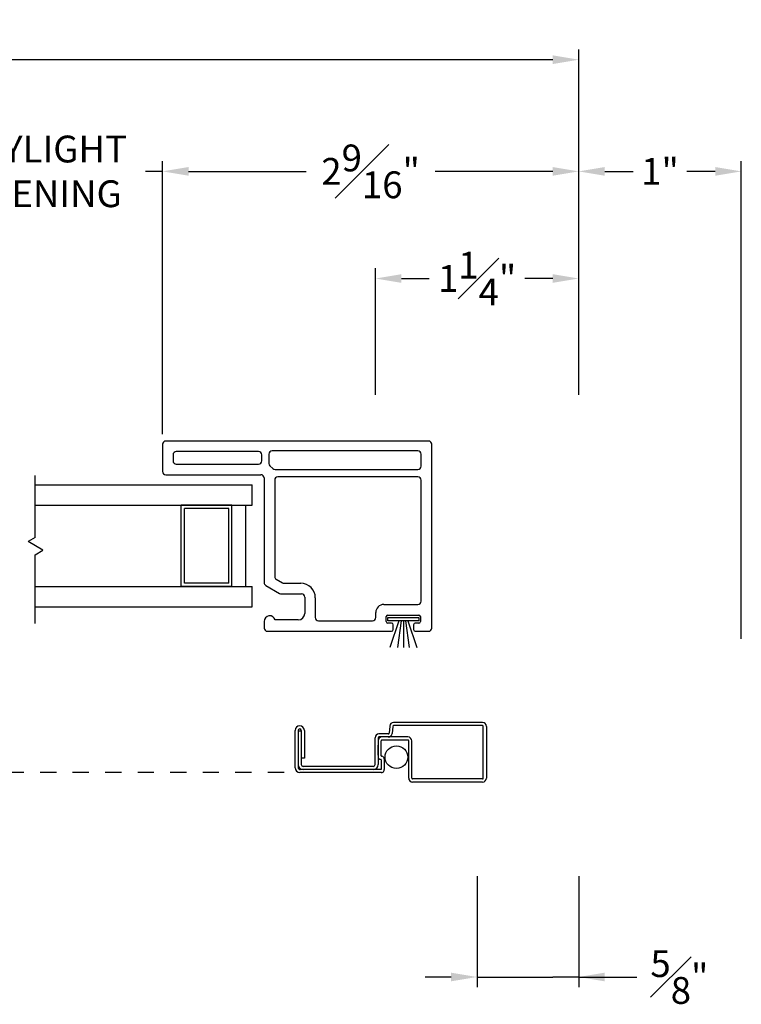
# Model space of a CAD drawing. Extents: x 140.3 to 158.9, y 16.5 to 43.6.
# Drawn here: x 154.5 to 158.9, y 16.5 to 22.5 of the extents above; entities that cross this region are included whole.
import ezdxf

# ---------------------------------------------------------------- set-up
doc = ezdxf.new("R2010")
doc.units = 0
doc.header["$LTSCALE"] = 0.3
doc.header["$MEASUREMENT"] = 0
doc.linetypes.add('HIDDEN2', pattern=[0.1875, 0.125, -0.0625])
for name, color, linetype in [('DIM2', 7, 'Continuous'), ('HIDDEN', 1, 'HIDDEN2'), ('PART', 7, 'Continuous'), ('SCREW', 8, 'Continuous'), ('WSFIN03$0$PART', 8, 'Continuous')]:
    doc.layers.add(name, color=color, linetype=linetype)
doc.styles.add('ARCHITECTURAL', font='simplex.shx')
doc.dimstyles.new('DIM-MMSTACKED', dxfattribs={"dimscale": 0, "dimtxt": 0.165, "dimasz": 0.16, "dimexe": 0.063, "dimexo": 0.063, "dimgap": 0.07, "dimtad": 0, "dimtih": 1, "dimtoh": 1, "dimdec": 4, "dimzin": 4, "dimdsep": 46, "dimlunit": 4, "dimtxsty": 'ARCHITECTURAL', "dimcen": 0.02, "dimclrd": 256, "dimclre": 256, "dimclrt": 256, "dimadec": 0, "dimazin": 0, "dimtfac": 0.75, "dimtdec": 4, "dimtmove": 2, "dimatfit": 3, "dimfxl": 1, "dimfrac": 1, "dimtolj": 1, "dimtzin": 4, "dimlwd": -1, "dimlwe": -1, "dimarcsym": 0})

# ---------------------------------------------------------------- blocks, each defined once
blk = doc.blocks.new('vx7256')
for p, q in [((-9.2566, 11.6529), (-9.2566, 11.0679)), ((-9.0696, 11.6729), (-9.2366, 11.6729)), ((-9.0496, 10.0364), (-9.0496, 11.6529)), ((-9.1916, 11.5879), (-9.1916, 11.0829)), ((-9.1346, 11.6079), (-9.1716, 11.6079)), ((-9.1146, 11.0829), (-9.1146, 11.5879)), ((-10.2196, 11.0279), (-10.2196, 10.2639)), ((-10.1596, 11.0479), (-10.1996, 11.0479)), ((-9.9376, 11.0379), (-9.9869, 10.9526)), ((-9.2766, 11.0479), (-9.9203, 11.0479)), ((-9.1716, 11.0629), (-9.1346, 11.0629)), ((-10.1496, 10.8379), (-10.1496, 10.9793)), ((-9.8999, 10.9729), (-9.9217, 10.9351)), ((-9.2896, 10.9829), (-9.8826, 10.9829)), ((-9.2696, 10.1014), (-9.2696, 10.9629)), ((-9.2246, 10.9798), (-9.2246, 10.1014)), ((-9.2013, 11.0118), (-9.2189, 10.9938)), ((-9.1296, 11.0179), (-9.187, 11.0179)), ((-9.1096, 10.1014), (-9.1096, 10.9979)), ((-9.9896, 10.9426), (-9.9896, 10.8179)), ((-9.9244, 10.9251), (-9.9244, 10.8229)), ((-10.0096, 10.7979), (-10.1096, 10.7979)), ((-10.0144, 10.7329), (-10.1346, 10.7329)), ((-10.1546, 10.7129), (-10.1546, 10.3814)), ((-10.1346, 10.3614), (-10.1046, 10.3614)), ((-10.1596, 10.2964), (-10.1296, 10.2964)), ((-10.0546, 10.3114), (-10.0546, 10.1014)), ((-10.2096, 10.2539), (-10.1796, 10.2539)), ((-10.1696, 10.2639), (-10.1696, 10.2864)), ((-10.1196, 10.2864), (-10.1196, 10.0964)), ((-10.2196, 10.1189), (-10.2196, 10.0364)), ((-10.1796, 10.1289), (-10.2096, 10.1289)), ((-10.1696, 10.0964), (-10.1696, 10.1189)), ((-10.1296, 10.0864), (-10.1596, 10.0864)), ((-10.0346, 10.0814), (-9.2896, 10.0814)), ((-9.2046, 10.0814), (-9.1296, 10.0814)), ((-10.1996, 10.0164), (-9.0696, 10.0164))]:
    blk.add_line(p, q)
for centre, radius, start, end in [((-9.2366, 11.6529), 0.02, 90, 180), ((-9.0696, 11.6529), 0.02, 0, 90), ((-9.1716, 11.5879), 0.02, 90, 180), ((-9.1346, 11.5879), 0.02, 360, 90), ((-10.1996, 11.0279), 0.02, 90, 180), ((-10.1596, 11.0129), 0.035, 286.60156, 90), ((-9.9203, 11.0279), 0.02, 90, 150), ((-9.2766, 11.0679), 0.02, 270, 0), ((-9.1716, 11.0829), 0.02, 180, 270), ((-9.1346, 11.0829), 0.02, 270, 0), ((-9.8826, 10.9629), 0.02, 90, 150), ((-9.2896, 10.9629), 0.02, 0, 90), ((-9.2046, 10.9798), 0.02, 135.79345, 180), ((-9.187, 10.9979), 0.02, 90, 135.79345), ((-9.1296, 10.9979), 0.02, 0, 90), ((-9.9696, 10.9426), 0.02, 150, 180), ((-9.9044, 10.9251), 0.02, 150, 180), ((-10.1096, 10.8379), 0.04, 180, 270), ((-10.0144, 10.8229), 0.09, 270, 0), ((-10.0096, 10.8179), 0.02, 270, 0), ((-10.1346, 10.7129), 0.02, 90, 180), ((-10.1346, 10.3814), 0.02, 180, 270), ((-10.1046, 10.3114), 0.05, 0, 90), ((-10.1596, 10.2864), 0.01, 90, 180), ((-10.1296, 10.2864), 0.01, 0, 90), ((-10.2096, 10.2639), 0.01, 180, 270), ((-10.1796, 10.2639), 0.01, 270, 0), ((-10.2096, 10.1189), 0.01, 90, 180), ((-10.1796, 10.1189), 0.01, 0, 90), ((-10.1596, 10.0964), 0.01, 180, 270), ((-10.1296, 10.0964), 0.01, 270, 0), ((-10.0346, 10.1014), 0.02, 180, 270), ((-9.2896, 10.1014), 0.02, 270, 0), ((-9.2046, 10.1014), 0.02, 180, 270), ((-9.1296, 10.1014), 0.02, 270, 0), ((-10.1996, 10.0364), 0.02, 180, 270), ((-9.0696, 10.0364), 0.02, 270, 0)]:
    blk.add_arc(centre, radius, start, end)
blk = doc.blocks.new('SCREEN PULL RAIL')
at = {"layer": 'PART'}
for p, q in [((-9.7604, 19.1567), (-9.7604, 19.3862)), ((-9.7414, 19.3862), (-9.7414, 19.1577)), ((-9.7414, 19.3829), (-9.7224, 19.3829)), ((-9.7224, 19.3862), (-9.7224, 19.1767)), ((-9.7034, 19.3862), (-9.7034, 19.2147)), ((-9.1785, 19.413), (-9.1823, 19.3695)), ((-9.1596, 19.4114), (-9.1634, 19.3679)), ((-8.6077, 19.435), (-9.1546, 19.435)), ((-8.6077, 19.416), (-9.1546, 19.416)), ((-8.6027, 19.093), (-8.6027, 19.411)), ((-8.5837, 19.411), (-8.5837, 19.093)), ((-9.2686, 19.1767), (-9.2686, 19.341)), ((-9.2496, 19.341), (-9.2496, 19.1757)), ((-9.1873, 19.365), (-9.2446, 19.365)), ((-9.0666, 19.346), (-9.2446, 19.346)), ((-9.2306, 19.23), (-9.2306, 19.322)), ((-9.0666, 19.327), (-9.2256, 19.327)), ((-9.0616, 19.093), (-9.0616, 19.322)), ((-9.0426, 19.093), (-9.0426, 19.322)), ((-9.2496, 19.2341), (-9.2496, 19.2959)), ((-9.7034, 19.2147), (-9.7224, 19.2147)), ((-9.2306, 19.205), (-9.2306, 19.1467)), ((-9.2116, 19.211), (-9.2116, 19.1467)), ((-9.2316, 19.1457), (-9.7294, 19.1457)), ((-9.2806, 19.1647), (-9.7104, 19.1647)), ((-9.2316, 19.1267), (-9.7304, 19.1267)), ((-8.6077, 19.088), (-9.0376, 19.088)), ((-8.6077, 19.069), (-9.0376, 19.069))]:
    blk.add_line(p, q, dxfattribs=at)
for centre, radius, start, end in [((-9.7319, 19.3862), 0.0285, 0, 180), ((-9.7319, 19.3862), 0.0095, 0, 180), ((-9.1546, 19.411), 0.024, 90, 175), ((-9.1546, 19.411), 0.005, 90, 175), ((-8.6077, 19.411), 0.024, 0, 90), ((-8.6077, 19.411), 0.005, 360, 90), ((-9.2446, 19.341), 0.024, 90, 180), ((-9.2256, 19.322), 0.024, 90, 180), ((-9.2446, 19.341), 0.005, 90, 180), ((-9.2256, 19.322), 0.005, 90, 180), ((-9.1873, 19.37), 0.005, 270, 355), ((-9.1873, 19.37), 0.024, 270, 355), ((-9.0666, 19.322), 0.024, 360, 90), ((-9.0666, 19.322), 0.005, 0, 90), ((-9.2336, 19.224), 0.016, 180, 270), ((-9.2336, 19.205), 0.003, 360, 90), ((-9.2276, 19.23), 0.003, 180, 270), ((-9.2276, 19.211), 0.016, 360, 90), ((-9.7304, 19.1567), 0.03, 180, 270), ((-9.7114, 19.1757), 0.03, 180, 270), ((-9.7294, 19.1577), 0.012, 180, 270), ((-9.7104, 19.1767), 0.012, 180, 270), ((-9.2806, 19.1767), 0.012, 270, 360), ((-9.2796, 19.1757), 0.03, 270, 360), ((-9.2316, 19.1467), 0.001, 270, 360), ((-9.2316, 19.1467), 0.02, 270, 360), ((-9.0376, 19.093), 0.024, 180, 270), ((-9.0376, 19.093), 0.005, 180, 270), ((-8.6077, 19.093), 0.005, 270, 0), ((-8.6077, 19.093), 0.024, 270, 360)]:
    blk.add_arc(centre, radius, start, end, dxfattribs=at)
blk = doc.blocks.new('WSFIN03', base_point=(1.7816, 6.9679))
at = {"layer": 'WSFIN03$0$PART', "linetype": 'Continuous'}
for p, q in [((1.7966, 6.8729), (1.7966, 7.0629)), ((1.7966, 7.0629), (1.8166, 7.0629)), ((1.8166, 7.0629), (1.8166, 6.8729)), ((1.8166, 6.9958), (1.9816, 7.0506)), ((1.8166, 6.981), (1.9816, 7.0046)), ((1.8166, 6.9679), (1.9816, 6.9679)), ((1.8166, 6.9548), (1.9816, 6.9312)), ((1.8166, 6.94), (1.9816, 6.8851)), ((1.8166, 6.8729), (1.7966, 6.8729))]:
    blk.add_line(p, q, dxfattribs=at)
at = {"layer": 'WSFIN03$0$PART'}
blk.add_line((1.8166, 6.8729), (1.8166, 6.8729), dxfattribs=at)
blk = doc.blocks.new('*D43')
at = {"layer": 'Defpoints', "color": 0, "ltscale": 3.333333, "transparency": 16777216}
for p in [(153.6059, 21.5965), (153.6059, 19.9177), (155.3325, 19.9177)]:
    blk.add_point(p, dxfattribs=at)
at = {"layer": 'DIM2', "ltscale": 3.333333, "transparency": 16777216}
for p, q in [((153.6059, 19.9807), (153.6059, 21.6595)), ((155.3325, 19.9807), (155.3325, 21.6595)), ((153.4459, 21.5965), (153.2859, 21.5965)), ((153.6059, 21.5965), (153.9482, 21.5965)), ((155.3325, 21.5965), (155.2275, 21.5965)), ((155.4925, 21.5965), (155.6525, 21.5965))]:
    blk.add_line(p, q, dxfattribs=at)
for points in [[(153.4459, 21.6231), (153.4459, 21.5698), (153.6059, 21.5965)], [(155.4925, 21.6231), (155.4925, 21.5698), (155.3325, 21.5965)]]:
    blk.add_solid(points, dxfattribs=at)
at = {"layer": 'DIM2', "ltscale": 3.333333, "transparency": 16777216, "insert": (154.5878, 21.8165), "char_height": 0.165, "attachment_point": 2, "style": 'ARCHITECTURAL'}
blk.add_mtext('\\A1;DAYLIGHT\\POPENING', dxfattribs=at)
blk = doc.blocks.new('*D45')
at = {"layer": 'Defpoints', "color": 0, "ltscale": 3.333333, "transparency": 16777216}
for p in [(157.8925, 21.5965), (157.8925, 20.1594), (155.3325, 19.9177)]:
    blk.add_point(p, dxfattribs=at)
at = {"layer": 'DIM2', "ltscale": 3.333333, "transparency": 16777216}
for p, q in [((155.3325, 19.9807), (155.3325, 21.6595)), ((157.8925, 20.2224), (157.8925, 21.6595)), ((155.4925, 21.5965), (156.2164, 21.5965)), ((157.7325, 21.5965), (157.0086, 21.5965))]:
    blk.add_line(p, q, dxfattribs=at)
for points in [[(155.4925, 21.6231), (155.4925, 21.5698), (155.3325, 21.5965)], [(157.7325, 21.6231), (157.7325, 21.5698), (157.8925, 21.5965)]]:
    blk.add_solid(points, dxfattribs=at)
at = {"layer": 'DIM2', "ltscale": 3.333333, "transparency": 16777216, "insert": (156.6125, 21.5965), "char_height": 0.165, "attachment_point": 5, "style": 'ARCHITECTURAL'}
blk.add_mtext('\\A1;2{\\H1.000000x;\\S9#16;}"', dxfattribs=at)
blk = doc.blocks.new('*D46')
at = {"layer": 'Defpoints', "color": 0, "ltscale": 3.333333, "transparency": 16777216}
for p in [(156.6425, 20.9375), (156.6425, 20.1584), (157.8925, 20.1594)]:
    blk.add_point(p, dxfattribs=at)
at = {"layer": 'DIM2', "ltscale": 3.333333, "transparency": 16777216}
for p, q in [((156.6425, 20.2214), (156.6425, 21.0005)), ((157.8925, 20.2224), (157.8925, 21.0005)), ((156.8025, 20.9375), (156.9736, 20.9375)), ((157.7325, 20.9375), (157.5614, 20.9375))]:
    blk.add_line(p, q, dxfattribs=at)
for points in [[(156.8025, 20.9642), (156.8025, 20.9108), (156.6425, 20.9375)], [(157.7325, 20.9642), (157.7325, 20.9108), (157.8925, 20.9375)]]:
    blk.add_solid(points, dxfattribs=at)
at = {"layer": 'DIM2', "ltscale": 3.333333, "transparency": 16777216, "insert": (157.2675, 20.9375), "char_height": 0.165, "attachment_point": 5, "style": 'ARCHITECTURAL'}
blk.add_mtext('\\A1;1{\\H1.000000x;\\S1#4;}"', dxfattribs=at)
blk = doc.blocks.new('*D47')
at = {"layer": 'Defpoints', "color": 0, "ltscale": 3.333333, "transparency": 16777216}
for p in [(157.2675, 17.3234), (157.8925, 17.3234), (157.2675, 16.6411)]:
    blk.add_point(p, dxfattribs=at)
at = {"layer": 'DIM2', "ltscale": 3.333333, "transparency": 16777216}
for p, q in [((157.2675, 17.2604), (157.2675, 16.5781)), ((157.8925, 17.2604), (157.8925, 16.5781)), ((157.1075, 16.6411), (156.9475, 16.6411)), ((157.2675, 16.6411), (157.4275, 16.6411)), ((157.4275, 16.6411), (157.7325, 16.6411)), ((157.8925, 16.6411), (157.7325, 16.6411)), ((157.8925, 16.6411), (158.2492, 16.6411)), ((158.0525, 16.6411), (158.2125, 16.6411))]:
    blk.add_line(p, q, dxfattribs=at)
for points in [[(157.1075, 16.6678), (157.1075, 16.6145), (157.2675, 16.6411)], [(158.0525, 16.6678), (158.0525, 16.6145), (157.8925, 16.6411)]]:
    blk.add_solid(points, dxfattribs=at)
at = {"layer": 'DIM2', "ltscale": 3.333333, "transparency": 16777216, "insert": (158.5117, 16.6411), "char_height": 0.165, "attachment_point": 5, "style": 'ARCHITECTURAL'}
blk.add_mtext('\\A1;{\\H1.000000x;\\S5#8;}"', dxfattribs=at)
blk = doc.blocks.new('*D49')
at = {"layer": 'Defpoints', "color": 0, "ltscale": 3.333333, "transparency": 16777216}
for p in [(157.8925, 21.5965), (157.8925, 20.1594), (158.8925, 18.6584)]:
    blk.add_point(p, dxfattribs=at)
at = {"layer": 'DIM2', "ltscale": 3.333333, "transparency": 16777216}
for p, q in [((157.8925, 20.2224), (157.8925, 21.6595)), ((158.8925, 18.7214), (158.8925, 21.6595)), ((158.0525, 21.5965), (158.2282, 21.5965)), ((158.7325, 21.5965), (158.5568, 21.5965))]:
    blk.add_line(p, q, dxfattribs=at)
for points in [[(158.0525, 21.6231), (158.0525, 21.5698), (157.8925, 21.5965)], [(158.7325, 21.6231), (158.7325, 21.5698), (158.8925, 21.5965)]]:
    blk.add_solid(points, dxfattribs=at)
at = {"layer": 'DIM2', "ltscale": 3.333333, "transparency": 16777216, "insert": (158.3925, 21.5965), "char_height": 0.165, "attachment_point": 5, "style": 'ARCHITECTURAL'}
blk.add_mtext('\\A1;1"', dxfattribs=at)
blk = doc.blocks.new('*D50')
at = {"layer": 'Defpoints', "color": 0, "ltscale": 3.333333, "transparency": 16777216}
for p in [(157.8925, 22.2834), (143.031, 20.1525), (157.8925, 20.1594)]:
    blk.add_point(p, dxfattribs=at)
at = {"layer": 'DIM2', "ltscale": 3.333333, "transparency": 16777216}
for p, q in [((143.031, 20.2155), (143.031, 22.3464)), ((157.8925, 20.2224), (157.8925, 22.3464)), ((143.191, 22.2834), (150.0068, 22.2834)), ((157.7325, 22.2834), (150.9168, 22.2834))]:
    blk.add_line(p, q, dxfattribs=at)
for points in [[(143.191, 22.3101), (143.191, 22.2568), (143.031, 22.2834)], [(157.7325, 22.3101), (157.7325, 22.2568), (157.8925, 22.2834)]]:
    blk.add_solid(points, dxfattribs=at)
at = {"layer": 'DIM2', "ltscale": 3.333333, "transparency": 16777216, "insert": (150.4618, 22.2834), "char_height": 0.165, "attachment_point": 5, "style": 'ARCHITECTURAL'}
blk.add_mtext('\\A1;FRAME\\PWIDTH', dxfattribs=at)
blk = doc.blocks.new('BRK')
for p, q in [((0, 0), (0.4243, 0)), ((0.4243, 0), (0.4519, -0.0479)), ((0.4519, -0.0479), (0.5049, 0.0439)), ((0.5303, 0), (0.5049, 0.0439)), ((0.5303, 0), (0.9112, 0))]:
    blk.add_line(p, q)

msp = doc.modelspace()

# ---------------------------------------------------------------- linework, layer by layer
at = {"layer": 'HIDDEN'}
msp.add_line((156.67991, 17.89827), (153.90579, 17.89827), dxfattribs=at)
at = {"layer": 'PART', "linetype": 'Continuous'}
for p, q in [((154.54941, 19.6687), (155.88473, 19.6687)), ((155.88473, 19.5437), (155.88473, 19.6687)), ((154.54941, 19.5437), (155.88473, 19.5437)), ((155.44773, 19.0437), (155.44773, 19.5437)), ((155.75973, 19.5437), (155.44773, 19.5437)), ((155.46773, 19.0637), (155.46773, 19.5237)), ((155.73973, 19.5237), (155.46773, 19.5237)), ((155.73973, 19.0637), (155.73973, 19.5237)), ((155.75973, 19.0437), (155.75973, 19.5437)), ((155.84473, 19.0437), (155.84473, 19.5437)), ((154.54941, 19.0437), (155.88473, 19.0437)), ((155.75973, 19.0437), (155.44773, 19.0437)), ((155.73973, 19.0637), (155.46773, 19.0637)), ((155.88473, 18.9187), (155.88473, 19.0437)), ((154.54941, 18.9187), (155.88473, 18.9187))]:
    msp.add_line(p, q, dxfattribs=at)
at = {"layer": 'PART', "color": 8, "linetype": 'Continuous'}
msp.add_circle((156.77131, 17.99327), 0.07, dxfattribs=at)

# ---------------------------------------------------------------- block references
at = {"layer": 'DIM2', "rotation": 90}
for name, p in [('vx7256', (167.0054, 28.98727)), ('BRK', (154.54941, 18.81461))]:
    msp.add_blockref(name, p, dxfattribs=at)
at = {"layer": 'DIM2'}
msp.add_blockref('SCREEN PULL RAIL', (165.90837, -1.22843), dxfattribs=at)
at = {"layer": 'SCREW', "rotation": 269.9999999999999}
msp.add_blockref('WSFIN03', (156.81401, 18.8677), dxfattribs=at)

# ---------------------------------------------------------------- dimensions: what is measured, and where the dimension line sits
at = {"layer": 'DIM2', "ltscale": 3.333333}
dim = msp.add_linear_dim(base=(157.89251, 22.28345), p1=(143.03102, 20.15254), p2=(157.89251, 20.15938), text='FRAME\\PWIDTH', dimstyle='DIM-MMSTACKED', override={"dimscale": 1, "dimpost": '\\X', "dimtmove": 0}, dxfattribs=at)
dim.commit()
dim.dimension.update_dxf_attribs({"geometry": '*D50', "text_midpoint": (150.46176, 22.28345)})
dim = msp.add_linear_dim(base=(153.60588, 21.59646), p1=(155.33251, 19.9177), p2=(153.60588, 19.9177), angle=180, text='DAYLIGHT\\POPENING', dimstyle='DIM-MMSTACKED', override={"dimscale": 1, "dimpost": '\\X', "dimtmove": 0}, dxfattribs=at)
dim.commit()
dim.dimension.update_dxf_attribs({"geometry": '*D43', "text_midpoint": (154.58783, 21.59646), "dimtype": 160})
for base, p1, p2, picture, middle in [((157.89251, 21.59646), (155.33251, 19.9177), (157.89251, 20.15938), '*D45', (156.61251, 21.59646)), ((156.64251, 20.9375), (157.89251, 20.15938), (156.64251, 20.15838), '*D46', (157.26751, 20.9375))]:
    dim = msp.add_linear_dim(base=base, p1=p1, p2=p2, angle=180, dimstyle='DIM-MMSTACKED', override={"dimscale": 1, "dimpost": '\\X', "dimtfac": 1, "dimtmove": 0}, dxfattribs=at)
    dim.commit()
    dim.dimension.update_dxf_attribs({"geometry": picture, "text_midpoint": middle})
dim = msp.add_linear_dim(base=(157.89251, 21.59646), p1=(158.89251, 18.65838), p2=(157.89251, 20.15938), dimstyle='DIM-MMSTACKED', override={"dimscale": 1, "dimpost": '\\X', "dimtfac": 1, "dimtmove": 0}, dxfattribs=at)
dim.commit()
dim.dimension.update_dxf_attribs({"geometry": '*D49', "text_midpoint": (158.39251, 21.59646)})
dim = msp.add_linear_dim(base=(157.26751, 16.64113), p1=(157.89251, 17.32338), p2=(157.26751, 17.32338), angle=180, dimstyle='DIM-MMSTACKED', override={"dimscale": 1, "dimpost": '\\X', "dimtfac": 1, "dimtmove": 0}, dxfattribs=at)
dim.commit()
dim.dimension.update_dxf_attribs({"geometry": '*D47', "text_midpoint": (158.51167, 16.64113), "dimtype": 160})

doc.saveas('drawing.dxf')
